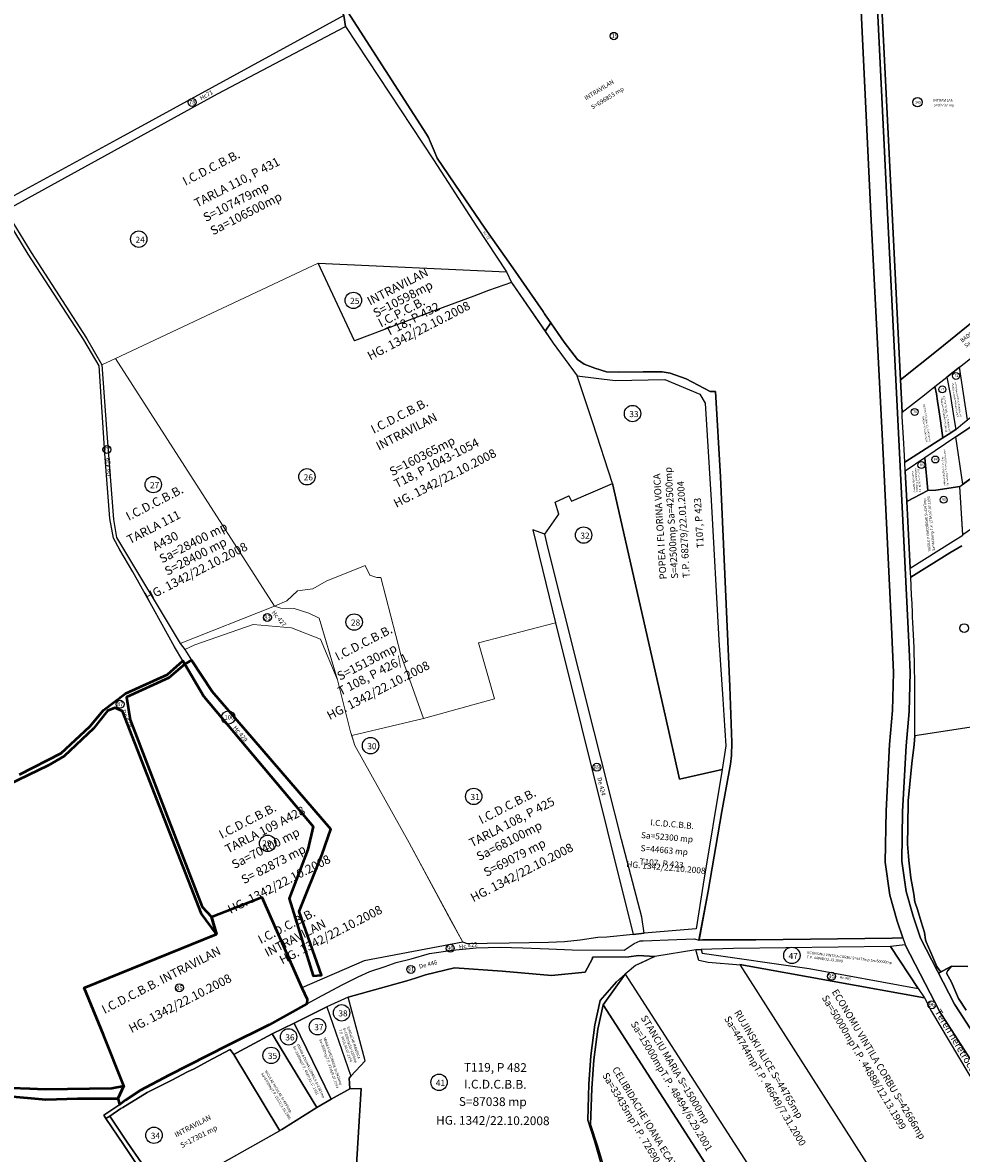
# Model space of a CAD drawing. Units: inches. Extents: x 0 to 2493154, y 0 to 24720588.
# Drawn here: x 584000 to 585075, y 346472 to 347767 of the extents above; entities that cross this region are included whole.
import ezdxf

# ---------------------------------------------------------------- set-up
doc = ezdxf.new("R2010")
doc.units = ezdxf.units.IN
doc.header["$MEASUREMENT"] = 0
for name, color, linetype in [('PLAN_PARCELAR', 11, 'Continuous'), ('SECTOR0', 34, 'Continuous'), ('SECTOR_CADASTRAL', 222, 'Continuous'), ('TEREN_INSTITUTE_CERCETARE', 6, 'Continuous')]:
    doc.layers.add(name, color=color, linetype=linetype)
doc.styles.add('ARIAL', font='arial.ttf')
doc.styles.add('ROMANS', font='ROMANS.shx')

msp = doc.modelspace()

# ---------------------------------------------------------------- linework, layer by layer
at = {"layer": 'PLAN_PARCELAR'}
for points in [[(584168.43, 348092.58), (584209.906, 348026.535), (584331.932, 347832.227), (584367.884, 347774.98), (584237.623, 347703.759), (584107.677, 347632.711), (583977.654, 347561.62), (583942.11, 347619.121), (583824.806, 347808.892), (583783.794, 347875.24), (584168.43, 348092.58)], [(583977.654, 347561.62), (583984.132, 347553.862), (584223.516, 347685.349), (584369.725, 347762.433), (584367.884, 347774.98), (584237.623, 347703.759), (584107.677, 347632.711)], [(584380.253, 347402.85), (584338.476, 347491.587), (584554.227, 347481.633), (584560.049, 347469.519), (584533.75, 347460.241), (584516.85, 347453.75), (584466.058, 347435.116)], [(584771.269, 346729.622), (584771.269, 346729.622), (584771.269, 346729.622), (584711.945, 346724.457), (584699.101, 346723.2), (584669.19, 346719.847), (584669.19, 346719.847), (584658.926, 346719.708), (584638.396, 346716.382), (584620.595, 346714.428), (584602.424, 346714.013), (584580.04, 346713.592), (584557.291, 346713.038), (584532.277, 346712.629), (584509.666, 346712.49), (584504.065, 346714.066), (584391.248, 346693.026), (584391.248, 346693.026), (584391.248, 346693.026), (584391.248, 346693.026), (584319.981, 346662.136), (584319.981, 346662.136), (584319.981, 346662.136), (584325.857, 346648.839), (584325.857, 346648.839), (584325.682, 346643.466), (584343.219, 346653.166), (584367.03, 346665.774), (584384.579, 346674.608), (584397.788, 346680.607), (584415.219, 346686.502), (584427.986, 346691.032), (584444.977, 346695.28), (584465.941, 346701.079), (584492.222, 346705.248), (584519.68, 346707.672), (584547.058, 346708.415), (584572.896, 346707.667), (584602.515, 346706.553), (584629.549, 346705.43), (584689.079, 346705.124), (584700.363, 346712.592), (584707.18, 346715.874), (584710.644, 346715.874), (584720.647, 346716.177), (584739.255, 346716.962), (584769.404, 346718.043), (584774.553, 346716.469), (584774.553, 346716.469), (584774.553, 346716.469), (584785.152, 346772.667), (584785.152, 346772.667), (584800.76, 346863.932), (584810.663, 346918.035), (584811.911, 346928.026), (584812.069, 346942.792), (584810.006, 347007.031), (584799.376, 347246.831), (584793.512, 347344.727), (584787.464, 347344.671), (584759.748, 347359.286), (584741.416, 347365.612), (584732.468, 347367.358), (584710.862, 347367.358), (584682.054, 347366.703), (584668.523, 347367.358), (584655.21, 347371.284), (584642.989, 347376.083), (584635.569, 347381.318), (584620.204, 347401.095), (584604.813, 347423.41), (584598.355, 347413.666), (584607.599, 347400.188), (584635.13, 347362.734), (584635.13, 347362.734), (584678.785, 347357.425), (584735.521, 347358.277), (584775.415, 347341.691), (584781.764, 347331.463), (584788.526, 347220.301), (584797.205, 347060.038), (584801.752, 346992.595), (584802.989, 346974.253), (584805.375, 346938.855), (584801.081, 346912.032), (584779.508, 346780.715), (584771.269, 346729.622)], [(585072.855, 347372.468), (585090.814, 347386.555), (585106.351, 347327.483), (585081.818, 347312.341)], [(585058.209, 347360.979), (585062.115, 347341.434), (585066.327, 347314.568), (585068.451, 347301.023), (585076.804, 347307.942), (585081.818, 347312.341), (585081.818, 347312.341), (585072.855, 347372.468), (585072.855, 347372.468)], [(584635.13, 347362.734), (584678.785, 347357.425), (584735.521, 347358.277), (584775.415, 347341.691), (584781.764, 347331.463), (584788.526, 347220.301), (584797.205, 347060.038), (584801.752, 346992.595), (584802.989, 346974.253), (584805.375, 346938.855), (584801.081, 346912.032), (584752.281, 346900.984), (584735.711, 346974.176), (584675.695, 347239.279), (584652.894, 347308.672), (584635.13, 347362.734)], [(585044.695, 347350.372), (585047.886, 347352.882), (585047.886, 347352.882), (585058.209, 347360.979), (585062.115, 347341.434), (585066.327, 347314.568), (585068.451, 347301.023), (585060.02, 347295.513), (585053.676, 347291.63), (585053.34, 347294.376), (585050.61, 347313.794), (585049.545, 347321.553), (585048.837, 347326.281), (585047.712, 347333.622), (585046.501, 347342.027), (585044.695, 347350.372)], [(585010.275, 347263.74), (585009.457, 347278.356), (585008.985, 347285.196), (585007.346, 347316.038), (585007.166, 347320.858), (585022.451, 347332.856), (585032.575, 347340.848), (585036.931, 347344.257), (585044.695, 347350.372), (585044.695, 347350.372), (585046.501, 347342.027), (585047.712, 347333.622), (585048.837, 347326.281), (585049.545, 347321.553), (585050.61, 347313.794), (585053.34, 347294.376), (585053.676, 347291.63)], [(585068.81, 347292.659), (585087.083, 347304.886), (585094.43, 347251.024), (585093.302, 347250.276), (585076.605, 347238.501), (585068.81, 347292.659)], [(585068.81, 347292.659), (585033.226, 347268.846), (585036.588, 347231.216), (585045.877, 347231.663), (585073.105, 347236.033), (585076.605, 347238.501)], [(585033.226, 347268.846), (585010.788, 347253.648), (585012.502, 347218.8), (585036.588, 347231.216)], [(585076.66, 347180.55), (585073.105, 347236.033), (585093.302, 347250.276), (585097.741, 347194.988), (585076.66, 347180.55), (585076.66, 347180.55)], [(585012.502, 347218.8), (585016.249, 347142.573), (585065.554, 347173.413), (585076.687, 347180.12), (585073.105, 347236.033), (585045.877, 347231.663), (585045.877, 347231.663), (585036.588, 347231.216), (585012.502, 347218.8)], [(584699.101, 346723.2), (584711.945, 346724.457), (584709.333, 346742.811), (584685.789, 346831.838), (584654.541, 346955.233), (584654.541, 346955.233), (584601.698, 347166.28), (584598.058, 347181.474), (584598.058, 347181.474), (584584.455, 347186.129), (584610.486, 347080.001)], [(584112.641, 346523.725), (584099.96, 346515.178), (584095.645, 346512.269), (584093.193, 346516.092), (584111.445, 346528.254), (584111.435, 346528.29), (584118.148, 346533.294), (584134.927, 346544.285), (584167.925, 346561.836), (584234.896, 346595.776), (584282.401, 346619.526), (584325.682, 346643.466), (584343.219, 346653.166), (584367.03, 346665.774), (584384.579, 346674.608), (584397.788, 346680.607), (584415.219, 346686.502), (584427.986, 346691.032), (584444.977, 346695.28), (584465.941, 346701.079), (584492.222, 346705.248), (584519.68, 346707.672), (584547.058, 346708.415), (584572.896, 346707.667), (584602.515, 346706.553), (584629.549, 346705.43), (584689.079, 346705.124), (584700.363, 346712.592), (584707.18, 346715.874), (584710.644, 346715.874), (584720.647, 346716.177), (584739.255, 346716.962), (584769.404, 346718.043), (584774.553, 346716.469), (584779.135, 346716.986), (584839.583, 346716.986), (584995.739, 346719.001), (585007.922, 346719.158), (585010.156, 346712.539), (585010.576, 346711.293), (584993.659, 346709.113), (584814.262, 346707.104), (584776.961, 346705.699), (584770.926, 346705.545), (584724.199, 346697.852), (584705.291, 346698.933), (584694.401, 346697.563), (584652.671, 346697.003), (584652.751, 346695.683), (584644.381, 346679.893), (584605.831, 346676.083), (584549.271, 346681.103), (584494.581, 346684.873), (584461.591, 346676.663), (584450.231, 346673.013), (584440.141, 346670.153), (584373.03, 346651.42), (584348.39, 346640.16), (584310.979, 346621.597), (584285.893, 346609.146), (584260.333, 346595.515), (584249.729, 346589.857), (584241.908, 346585.685), (584238.048, 346591.194), (584212.057, 346577.521), (584196.703, 346569.34), (584189.027, 346565.76), (584171.017, 346556.211), (584150.545, 346545.984), (584142.733, 346542.082), (584114.932, 346525.058), (584112.641, 346523.725)], [(584770.926, 346705.545), (584724.199, 346697.852), (584701.916, 346687.539), (584690.079, 346677.733), (584897.961, 346354.955), (584926.952, 346358.461), (584952.791, 346364.751), (584991.459, 346379.377), (585012.925, 346389.255), (584822.238, 346687.719), (584784.947, 346691.063), (584774.586, 346693.217), (584770.926, 346705.545)], [(584770.926, 346705.545), (584776.961, 346705.699), (584778.11, 346701.827), (584900.674, 346684.189), (585025.642, 346661.346), (585032.77, 346650.584), (584821.499, 346688.855), (584822.238, 346687.719), (584784.947, 346691.063), (584774.586, 346693.217)], [(584776.961, 346705.699), (584778.11, 346701.827), (584900.674, 346684.189), (584900.674, 346684.189), (585025.642, 346661.346), (585025.642, 346661.346), (584993.659, 346709.113), (584814.262, 346707.104)], [(584822.238, 346687.719), (584821.499, 346688.855), (585032.77, 346650.584), (585040.642, 346634.796), (585122.84, 346496.923), (585092.968, 346448.812), (585064.876, 346416.419), (585012.925, 346389.255), (584822.238, 346687.719)], [(584897.961, 346354.955), (584900.391, 346351.357), (584900.391, 346351.357), (584868.696, 346345.061), (584857.557, 346343.26), (584664.814, 346642.568), (584664.814, 346642.568), (584690.079, 346677.733), (584690.079, 346677.733), (584897.961, 346354.955)], [(584373.03, 346651.42), (584348.39, 346640.16), (584376.09, 346560.66), (584392.33, 346578.23)], [(584373.03, 346651.42), (584348.39, 346640.16), (584376.09, 346560.66), (584392.33, 346578.23)], [(584310.979, 346621.597), (584348.386, 346640.164), (584376.089, 346560.657), (584374.167, 346558.489), (584375.01, 346546.34), (584353.464, 346534.403), (584310.979, 346621.597)], [(584285.893, 346609.146), (584310.979, 346621.597), (584353.464, 346534.403), (584337.107, 346524.846), (584296.108, 346592.003), (584285.893, 346609.146)], [(584285.893, 346609.146), (584310.979, 346621.597), (584353.464, 346534.403), (584337.107, 346524.846), (584296.108, 346592.003), (584285.893, 346609.146)], [(584241.908, 346585.685), (584249.729, 346589.857), (584260.333, 346595.515), (584285.893, 346609.146), (584296.108, 346592.003), (584337.107, 346524.846), (584297.11, 346499.769), (584294.723, 346498.425), (584293.706, 346500.156)], [(584158.2, 346421.538), (584155.273, 346426.72), (584136.422, 346461.681), (584119.82, 346485.189), (584099.96, 346515.178), (584112.641, 346523.725), (584114.932, 346525.058), (584142.733, 346542.082), (584150.545, 346545.984), (584171.017, 346556.211), (584189.027, 346565.76), (584196.703, 346569.34), (584212.057, 346577.521), (584238.048, 346591.194), (584241.908, 346585.685), (584293.706, 346500.156), (584294.723, 346498.425)], [(584339.546, 346136.844), (584287.556, 346191.707), (584257.383, 346233.682), (584228.156, 346288.249), (584179.637, 346381.266), (584158.2, 346421.538), (584297.11, 346499.769), (584337.107, 346524.846), (584353.464, 346534.403), (584375.005, 346546.34), (584387.726, 346546.749), (584377.161, 346371.863), (584382.343, 346371.72), (584509.268, 346363.9), (584542.731, 346237.345), (584507.962, 346209.711), (584479.337, 346186.708), (584433.172, 346159.674), (584382.721, 346137.828), (584359.711, 346125.556)], [(584099.96, 346515.178), (584119.82, 346485.189), (584136.422, 346461.681), (584155.273, 346426.72), (584158.2, 346421.538), (584153.462, 346418.744), (584137.316, 346450.443), (584115.747, 346482.444), (584095.645, 346512.269), (584099.96, 346515.178)]]:
    msp.add_lwpolyline(points, close=True, dxfattribs=at)
for points in [[(585088.879, 347996.621), (584973.861, 347983.511), (584975.721, 347944.781), (585005.33, 347358.149), (585048.579, 347392.293), (585109.207, 347441.718)], [(584976.037, 347845.83), (584990.847, 347541.211), (585004.31, 347274.315), (585015.268, 347049.559), (585016.463, 347023.093), (585015.078, 346978.43), (585011.694, 346939.179), (585007.69, 346863.766), (585006.712, 346807.057), (585011.706, 346772.103), (585019.648, 346743.829), (585028.116, 346718.739), (585048.732, 346678.893), (585052.452, 346680.817), (585050.42, 346681.322), (585046.856, 346686.191), (585039.923, 346702.227), (585034.705, 346714.703), (585033.924, 346716.85), (585032.857, 346725.23), (585028.918, 346737.432), (585024.592, 346751.712), (585021.856, 346760.292), (585020.431, 346769.086), (585018.868, 346777.441), (585017.069, 346787.914), (585016.324, 346794.869), (585014.994, 346807.777), (585014.481, 346812.839), (585013.391, 346826.323), (585013.578, 346846.761), (585014.007, 346876.177), (585018.433, 346918.619), (585021.027, 346940.678), (585021.672, 346950.393), (585021.754, 346965.319), (585021.808, 346997.159), (585021.656, 347012.858), (585021.308, 347028.359), (585020.819, 347051.531), (585019.331, 347080.516), (585019.069, 347086.117), (585018.901, 347090.755), (585018.528, 347101.903), (585018.005, 347111.625), (585017.13, 347132.006), (585016.249, 347142.573), (585012.502, 347218.8), (585010.788, 347253.648), (585010.275, 347263.74), (585009.457, 347278.356), (585008.985, 347285.196), (585007.346, 347316.038), (585007.166, 347320.858), (585005.33, 347358.149), (584975.721, 347944.781)], [(584336.394, 347835.972), (584462.824, 347639.324), (584464.766, 347635.291), (584466.685, 347630.846), (584471.512, 347620.251), (584475.004, 347611.962), (584501.69, 347572.54), (584529.346, 347531.687), (584561.427, 347486.313), (584596.054, 347436.109), (584597.802, 347433.575), (584598.591, 347432.431), (584602.382, 347426.934), (584620.204, 347401.095), (584635.569, 347381.318), (584642.989, 347376.083), (584655.21, 347371.284), (584668.523, 347367.358), (584682.054, 347366.703), (584710.862, 347367.358), (584732.468, 347367.358), (584741.416, 347365.612), (584759.748, 347359.286), (584787.464, 347344.671), (584787.464, 347344.671), (584787.464, 347344.671), (584793.512, 347344.727), (584799.376, 347246.831), (584810.006, 347007.031), (584812.069, 346942.792), (584811.911, 346928.026), (584810.663, 346918.035), (584800.764, 346863.955), (584785.152, 346772.667), (584774.667, 346717.074), (584774.553, 346716.469), (584774.553, 346716.469), (584774.553, 346716.469), (584774.553, 346716.469), (584774.646, 346716.479), (584778.712, 346716.939), (584779.135, 346716.986), (584839.583, 346716.986), (584995.739, 346719.001), (585007.922, 346719.158), (585001.489, 346738.219), (584993.074, 346768.174), (584987.689, 346805.87), (584988.699, 346864.433), (584992.738, 346940.499), (584996.104, 346979.541), (584997.45, 347022.959), (584995.094, 347075.128), (584985.333, 347273.369), (584971.87, 347540.271), (584957.061, 347844.869)], [(584367.884, 347774.98), (584369.725, 347762.433), (584470.616, 347609.996), (584520.273, 347533.294), (584554.227, 347481.633), (584560.049, 347469.519), (584598.355, 347413.666), (584604.813, 347423.41), (584598.355, 347413.666), (584604.813, 347423.41), (584596.054, 347436.109), (584561.427, 347486.313), (584529.346, 347531.687), (584501.69, 347572.54), (584475.004, 347611.962), (584471.512, 347620.251), (584466.685, 347630.846), (584464.766, 347635.291), (584462.824, 347639.324), (584336.394, 347835.972)], [(583980.746, 347552.002), (584010.047, 347503.847), (584073.562, 347405.801), (584091.071, 347375.211), (584091.071, 347375.211), (584096.613, 347296.577), (584104.253, 347198.283), (584107.87, 347177.562), (584180.774, 347056.115), (584185.794, 347049.261), (584193.682, 347037.245), (584185.787, 347032.53), (584183.501, 347036.338), (584174.23, 347052.224), (584150.147, 347095.903), (584126.448, 347138.044), (584111.456, 347163.375), (584104.132, 347176.69), (584100.106, 347199.281), (584094.221, 347273.562), (584088.018, 347374.009), (584070.299, 347403.774), (584006.657, 347501.943), (583977.198, 347550.172)], [(585109.207, 347441.718), (585048.579, 347392.293), (585005.33, 347358.149), (585005.33, 347358.149), (585007.166, 347320.858), (585022.451, 347332.856), (585032.575, 347340.848), (585036.931, 347344.257), (585044.695, 347350.372), (585047.886, 347352.882), (585058.209, 347360.979), (585072.855, 347372.468), (585090.814, 347386.555)], [(585087.083, 347304.886), (585068.81, 347292.659), (585033.226, 347268.846), (585010.788, 347253.648), (585010.275, 347263.74), (585053.676, 347291.63), (585060.02, 347295.513), (585068.451, 347301.023), (585076.804, 347307.942)], [(585075.58, 347168.136), (585061.907, 347159.826), (585017.13, 347132.006), (585016.249, 347142.573), (585065.554, 347173.413), (585076.687, 347180.12)], [(585093.919, 346961.644), (585021.672, 346950.393), (585021.754, 346965.319), (585021.808, 346997.159), (585021.656, 347012.858), (585021.308, 347028.359), (585020.819, 347051.531), (585019.331, 347080.516), (585019.069, 347086.117), (585018.901, 347090.755), (585018.528, 347101.903), (585018.005, 347111.625), (585017.13, 347132.006), (585061.907, 347159.826), (585075.58, 347168.136)], [(585093.919, 346961.644), (585021.672, 346950.393), (585021.027, 346940.678), (585021.027, 346940.678), (585018.433, 346918.619), (585014.007, 346876.177), (585013.578, 346846.761), (585013.391, 346826.323), (585014.481, 346812.839), (585014.994, 346807.777), (585016.324, 346794.869), (585017.069, 346787.914), (585018.868, 346777.441), (585020.431, 346769.086), (585021.856, 346760.292), (585024.592, 346751.712), (585028.918, 346737.432), (585032.857, 346725.23), (585033.924, 346716.85), (585034.705, 346714.703), (585039.923, 346702.227), (585046.856, 346686.191), (585050.42, 346681.322), (585052.452, 346680.817), (585063.699, 346686.636), (585082.402, 346686.506)], [(585111.162, 346540.37), (585052.3, 346631.299), (585050.628, 346633.881), (585010.576, 346711.293), (584993.659, 346709.113), (585025.642, 346661.346), (585032.77, 346650.584), (585040.642, 346634.796), (585122.84, 346496.923)], [(584377.161, 346371.863), (584387.726, 346546.749), (584387.726, 346546.749), (584375.01, 346546.34), (584374.167, 346558.489), (584376.09, 346560.66), (584392.33, 346578.23), (584373.03, 346651.42), (584373.03, 346651.42), (584440.141, 346670.153), (584450.231, 346673.013), (584461.591, 346676.663), (584494.581, 346684.873), (584549.271, 346681.103), (584605.831, 346676.083), (584644.381, 346679.893), (584652.751, 346695.683), (584652.671, 346697.003), (584694.401, 346697.563), (584705.291, 346698.933), (584724.199, 346697.852), (584708.793, 346690.722), (584701.916, 346687.539), (584690.079, 346677.733), (584690.079, 346677.733), (584680.018, 346668.928), (584661.39, 346647.31), (584655.364, 346619.425), (584650.741, 346584.252), (584648.437, 346551.511), (584647.255, 346510.395), (584654.902, 346486.983), (584661.909, 346462.847)], [(585080.277, 346636.239), (585071.718, 346649.934), (585063.587, 346668.336), (585057.998, 346678.71), (585059.572, 346681.745), (585062.157, 346684.892), (585063.699, 346686.636), (585048.732, 346678.893), (585067.079, 346643.432), (585072.861, 346634.5), (585127.885, 346549.5)], [(584661.909, 346462.847), (584654.902, 346486.983), (584647.255, 346510.395), (584648.437, 346551.511), (584650.741, 346584.252), (584655.364, 346619.425), (584661.39, 346647.31), (584680.018, 346668.928), (584690.079, 346677.733), (584664.814, 346642.568), (584658.764, 346614.688), (584654.112, 346579.519), (584651.78, 346546.78), (584650.563, 346505.665), (584650.563, 346505.665), (584658.191, 346482.247), (584665.178, 346458.105)], [(583980.473, 346537.897), (584026.765, 346533.685), (584062.951, 346534.972), (584109.18, 346534.853), (584110.249, 346532.783), (584111.445, 346528.254), (584093.193, 346516.092), (584095.645, 346512.269), (584115.747, 346482.444), (584137.316, 346450.443)]]:
    msp.add_lwpolyline(points, dxfattribs=at)
at = {"layer": 'PLAN_PARCELAR', "lineweight": 0}
for points in [[(584610.486, 347080.001), (584610.486, 347080.001), (584610.486, 347080.001), (584610.486, 347080.001), (584610.486, 347080.001), (584610.486, 347080.001), (584610.486, 347080.001), (584522.109, 347057.06), (584540.505, 346992.981), (584459.168, 346970.198), (584433.406, 347043.109), (584410.395, 347131.57), (584405.653, 347131.539), (584397.933, 347134.473), (584392.449, 347145.304), (584347.76, 347127.45), (584332.616, 347118.683), (584315.101, 347116.58), (584302.912, 347104.915), (584288.702, 347098.854), (584288.702, 347098.854), (584288.702, 347098.854), (584288.702, 347098.854), (584288.702, 347098.854), (584106.599, 347382.515), (584338.476, 347491.587), (584380.253, 347402.85), (584466.058, 347435.116), (584516.85, 347453.75), (584533.75, 347460.241), (584533.75, 347460.241), (584533.75, 347460.241), (584533.75, 347460.241), (584560.049, 347469.519), (584607.599, 347400.188), (584635.13, 347362.734), (584670.871, 347253.962), (584675.695, 347239.279), (584628.684, 347219.096), (584628.684, 347219.096), (584628.684, 347219.096), (584628.684, 347219.096), (584625.725, 347225.37), (584609.865, 347217.855), (584614.213, 347204.058), (584598.058, 347181.474), (584584.455, 347186.129), (584610.486, 347080.001), (584610.486, 347080.001)], [(584459.168, 346970.198), (584459.168, 346970.198), (584377.032, 346950.694), (584375.739, 346954.896), (584360.648, 347014.741), (584339.761, 347085.14), (584327.84, 347090.848), (584311.198, 347096.06), (584295.8, 347096.556), (584288.702, 347098.854), (584302.912, 347104.915), (584315.101, 347116.58), (584332.616, 347118.683), (584347.76, 347127.45), (584392.449, 347145.304), (584397.933, 347134.473), (584405.653, 347131.539), (584410.395, 347131.57), (584433.406, 347043.109)], [(584185.794, 347049.261), (584180.774, 347056.115), (584288.702, 347098.854), (584295.8, 347096.556), (584311.198, 347096.06), (584327.84, 347090.848), (584339.761, 347085.14), (584358.926, 347020.546), (584360.648, 347014.741), (584341.121, 347060.998), (584308.242, 347074.19), (584264.04, 347077.834), (584197.537, 347054.71)]]:
    msp.add_lwpolyline(points, close=True, dxfattribs=at)
at = {"layer": 'PLAN_PARCELAR', "lineweight": 50}
for points in [[(583996.797, 346906.365), (584044.329, 346930.726), (584077.297, 346961.039), (584092.679, 346979.666), (584117.864, 346999.088), (584166, 347020.575), (584183.501, 347036.338), (584185.787, 347032.53), (584167.793, 347016.89), (584119.323, 346994.674), (584123.357, 346968.861), (584165.609, 346858.674), (584205.899, 346754.66), (584216.344, 346743.301), (584222.093, 346723.216), (584205.005, 346746.816), (584156.994, 346870.027), (584114.67, 346978.667), (584105.877, 346982.34), (584097.473, 346979.219), (584081.508, 346958.813), (584047.873, 346927.245), (584029.666, 346916.311), (583971.392, 346888.463)], [(583964.696, 346548.208), (584008.531, 346546.815), (584026.036, 346545.949), (584102.55, 346546.984), (584116.289, 346549.878), (584109.18, 346534.853), (584062.951, 346534.972), (584026.765, 346533.685), (583980.473, 346537.897)]]:
    msp.add_lwpolyline(points, dxfattribs=at)
for points in [[(584185.788, 347032.53), (584207.6, 346995.374), (584332.786, 346846.596), (584326.643, 346820.143), (584305.311, 346764.129), (584333.024, 346675.639), (584342.267, 346676.383), (584316.863, 346749.282), (584343.362, 346815.158), (584353.103, 346843.515), (584217.438, 347001.058), (584193.682, 347037.245)], [(584216.344, 346743.301), (584274.259, 346765.575), (584319.981, 346662.136), (584325.857, 346648.839), (584325.682, 346643.466), (584282.401, 346619.526), (584234.896, 346595.776), (584167.925, 346561.836), (584134.927, 346544.285), (584118.148, 346533.294), (584111.435, 346528.29), (584110.249, 346532.783), (584109.18, 346534.853), (584116.289, 346549.878), (584092.778, 346608.048), (584070.768, 346662.044), (584222.093, 346723.216)]]:
    msp.add_lwpolyline(points, close=True, dxfattribs=at)
at = {"layer": 'PLAN_PARCELAR', "linetype": 'Continuous'}
msp.add_lwpolyline([(584658.764, 346614.688), (584664.814, 346642.568), (584857.557, 346343.26), (584857.557, 346343.26), (584847.958, 346341.816), (584772.862, 346334.106), (584708.763, 346329.374), (584667.304, 346321.049), (584643.016, 346311.276), (584643.016, 346311.276), (584652.024, 346364.134), (584652.024, 346364.134), (584665.583, 346398.868), (584665.178, 346458.105), (584658.191, 346482.247), (584650.563, 346505.665), (584651.78, 346546.78), (584654.112, 346579.519), (584658.764, 346614.688)], close=True, dxfattribs=at)
at = {"layer": 'PLAN_PARCELAR'}
for centre, radius in [((584677.164, 347751.613), 4.202), ((585024.739, 347675.855), 5.352), ((584194.379, 347675.618), 4.581), ((584133.222, 347519.055), 9.377), ((584378.898, 347449.001), 9.377), ((585068.772, 347362.504), 3.959), ((585053.058, 347347.047), 3.959), ((584698.509, 347319.447), 9.377), ((585021.479, 347321.319), 3.959), ((584096.752, 347278.266), 4.581), ((585045.165, 347266.806), 3.959), ((584325.731, 347247.002), 9.377), ((585029.165, 347260.419), 3.959), ((584149.824, 347238.065), 9.377), ((585054.6, 347220.804), 3.959), ((584642.494, 347180.242), 9.377), ((584280.539, 347085.928), 4.581), ((584379.839, 347080.747), 9.377), ((585078.197, 347073.826), 4.982), ((584111.867, 346986.705), 4.581), ((584235.784, 346971.442), 7.646), ((584398.569, 346939.183), 9.377), ((584657.656, 346914.507), 4.581), ((584516.689, 346881.055), 9.377), ((584280.812, 346827.365), 9.377), ((584489.875, 346707.269), 4.581), ((584880.925, 346699.102), 9.377), ((584444.646, 346683.108), 4.581), ((584926.354, 346675.243), 4.581), ((584179.732, 346661.989), 4.581), ((585041.221, 346642.656), 4.581), ((584365.461, 346633.316), 9.377), ((584337.848, 346617.484), 9.377), ((584304.743, 346605.83), 9.377), ((584284.792, 346584.638), 9.377), ((584476.991, 346553.76), 9.377), ((584150.655, 346493.214), 9.377)]:
    msp.add_circle(centre, radius, dxfattribs=at)
at = {"layer": 'SECTOR0'}
for points in [[(584911.562, 348772.025), (584926.433, 348457.431), (584938.55, 348196.588), (584957.061, 347844.869), (584971.87, 347540.271), (584985.333, 347273.369), (584995.094, 347075.128), (584997.45, 347022.959), (584996.104, 346979.541), (584992.738, 346940.499), (584988.699, 346864.433), (584987.689, 346805.87), (584993.074, 346768.174), (585001.489, 346738.219), (585007.922, 346719.158), (585010.156, 346712.539), (585010.576, 346711.293), (585010.576, 346711.293), (585050.628, 346633.881), (585052.3, 346631.299), (585111.162, 346540.37)], [(585127.885, 346549.5), (585072.861, 346634.5), (585067.079, 346643.432), (585028.116, 346718.739), (585019.648, 346743.829), (585011.706, 346772.103), (585006.712, 346807.057), (585007.69, 346863.766), (585011.694, 346939.179), (585015.078, 346978.43), (585016.463, 347023.093), (585015.268, 347049.559), (585004.31, 347274.315), (584990.847, 347541.211), (584976.037, 347845.83), (584957.526, 348197.528), (584945.412, 348458.321), (584930.266, 348778.741)], [(585082.402, 346686.506), (585063.699, 346686.636), (585062.157, 346684.892), (585059.572, 346681.745), (585057.998, 346678.71), (585063.587, 346668.336), (585071.718, 346649.934), (585080.277, 346636.239)]]:
    msp.add_lwpolyline(points, dxfattribs=at)
at = {"layer": 'SECTOR_CADASTRAL'}
for points in [[(584930.266, 348778.741), (584945.412, 348458.321), (584957.526, 348197.528), (584976.037, 347845.83), (584990.847, 347541.211), (585004.31, 347274.315), (585015.268, 347049.559), (585016.463, 347023.093), (585015.078, 346978.43), (585011.694, 346939.179), (585007.69, 346863.766), (585006.712, 346807.057), (585011.706, 346772.103), (585019.648, 346743.829), (585028.116, 346718.739), (585067.079, 346643.432), (585072.861, 346634.5), (585127.885, 346549.5)], [(584957.061, 347844.869), (584971.87, 347540.271), (584985.333, 347273.369), (584995.094, 347075.128), (584997.45, 347022.959), (584996.104, 346979.541), (584992.738, 346940.499), (584988.699, 346864.433), (584987.689, 346805.87), (584993.074, 346768.174), (585001.489, 346738.219), (585007.922, 346719.158), (584995.739, 346719.001), (584839.583, 346716.986), (584779.135, 346716.986), (584778.712, 346716.939), (584778.712, 346716.939), (584774.553, 346716.469), (584774.553, 346716.469), (584774.553, 346716.469), (584774.553, 346716.469), (584774.553, 346716.469), (584785.152, 346772.667), (584800.76, 346863.932), (584800.764, 346863.955), (584810.663, 346918.035), (584811.911, 346928.026), (584812.069, 346942.792), (584810.006, 347007.031), (584799.376, 347246.831), (584793.512, 347344.727), (584787.464, 347344.671), (584759.748, 347359.286), (584741.416, 347365.612), (584741.416, 347365.612), (584732.468, 347367.358), (584732.468, 347367.358), (584710.862, 347367.358), (584682.054, 347366.703), (584668.523, 347367.358), (584655.21, 347371.284), (584642.989, 347376.083), (584635.569, 347381.318), (584635.569, 347381.318), (584620.204, 347401.095), (584602.382, 347426.934), (584598.591, 347432.431), (584597.802, 347433.575), (584596.054, 347436.109), (584561.427, 347486.313), (584529.346, 347531.687), (584501.788, 347572.395), (584501.69, 347572.54), (584475.004, 347611.962), (584471.512, 347620.251), (584466.685, 347630.846), (584464.766, 347635.291), (584462.824, 347639.324), (584336.394, 347835.972)], [(584336.394, 347835.972), (584462.824, 347639.324), (584464.766, 347635.291), (584466.685, 347630.846), (584471.512, 347620.251), (584475.004, 347611.962), (584501.69, 347572.54), (584529.346, 347531.687), (584529.346, 347531.687), (584561.427, 347486.313), (584596.054, 347436.109), (584597.802, 347433.575), (584598.591, 347432.431), (584602.382, 347426.934), (584620.204, 347401.095), (584635.569, 347381.318), (584642.989, 347376.083), (584655.21, 347371.284), (584668.523, 347367.358), (584682.054, 347366.703), (584710.862, 347367.358), (584732.468, 347367.358), (584741.416, 347365.612), (584759.748, 347359.286), (584787.464, 347344.671), (584793.512, 347344.727), (584799.376, 347246.831), (584810.006, 347007.031), (584812.069, 346942.792), (584811.911, 346928.026), (584810.663, 346918.035), (584800.764, 346863.955), (584785.152, 346772.667), (584774.553, 346716.469), (584778.712, 346716.939), (584779.135, 346716.986), (584839.583, 346716.986), (584995.739, 346719.001), (585007.922, 346719.158), (585010.156, 346712.539), (585010.576, 346711.293), (585050.628, 346633.881), (585052.3, 346631.299), (585111.162, 346540.37)], [(585080.277, 346636.239), (585071.718, 346649.934), (585063.587, 346668.336), (585057.998, 346678.71), (585059.572, 346681.745), (585062.157, 346684.892), (585063.699, 346686.636), (585082.402, 346686.506)]]:
    msp.add_lwpolyline(points, dxfattribs=at)
at = {"layer": 'TEREN_INSTITUTE_CERCETARE', "lineweight": 0}
for points in [[(584091.071, 347375.211), (584073.562, 347405.801), (584010.047, 347503.847), (583980.746, 347552.002), (584223.516, 347685.349), (584369.725, 347762.433), (584470.616, 347609.996), (584520.273, 347533.294), (584554.227, 347481.633), (584338.476, 347491.587), (584106.599, 347382.515), (584091.071, 347375.211)], [(584106.599, 347382.515), (584091.071, 347375.211), (584096.613, 347296.577), (584104.253, 347198.283), (584107.87, 347177.562), (584180.774, 347056.115), (584288.702, 347098.854), (584106.599, 347382.515)], [(584490.574, 346739.1), (584504.065, 346714.066), (584391.248, 346693.026), (584319.981, 346662.136), (584319.981, 346662.136), (584274.259, 346765.575), (584216.344, 346743.301), (584205.899, 346754.66), (584165.609, 346858.674), (584123.357, 346968.861), (584119.323, 346994.674), (584167.793, 347016.89), (584185.787, 347032.53), (584185.787, 347032.53), (584185.787, 347032.53), (584207.6, 346995.374), (584332.786, 346846.596), (584326.643, 346820.143), (584305.311, 346764.129), (584333.024, 346675.639), (584342.267, 346676.383), (584316.863, 346749.282), (584316.863, 346749.282), (584316.863, 346749.282), (584316.863, 346749.282), (584316.863, 346749.282), (584316.863, 346749.282), (584316.863, 346749.282), (584343.362, 346815.158), (584343.362, 346815.158), (584343.362, 346815.158), (584343.362, 346815.158), (584343.362, 346815.158), (584343.362, 346815.158), (584343.362, 346815.158), (584343.362, 346815.158), (584343.362, 346815.158), (584353.103, 346843.515), (584217.438, 347001.058), (584185.794, 347049.261), (584197.537, 347054.71), (584264.04, 347077.834), (584308.242, 347074.19), (584341.121, 347060.998), (584360.648, 347014.741), (584375.739, 346954.896), (584380.536, 346939.312), (584442.693, 346827.952), (584490.574, 346739.1), (584490.574, 346739.1), (584490.574, 346739.1), (584490.574, 346739.1), (584490.574, 346739.1), (584490.574, 346739.1), (584490.574, 346739.1), (584490.574, 346739.1), (584490.574, 346739.1), (584490.574, 346739.1), (584490.574, 346739.1), (584490.574, 346739.1)], [(584509.666, 346712.49), (584504.065, 346714.066), (584442.693, 346827.952), (584380.536, 346939.312), (584377.032, 346950.694), (584377.032, 346950.694), (584377.032, 346950.694), (584459.168, 346970.198), (584540.505, 346992.981), (584540.505, 346992.981), (584540.505, 346992.981), (584540.505, 346992.981), (584522.109, 347057.06), (584610.486, 347080.001), (584699.101, 346723.2), (584669.19, 346719.847), (584658.926, 346719.708), (584638.396, 346716.382), (584620.595, 346714.428), (584602.424, 346714.013), (584580.04, 346713.592), (584557.291, 346713.038), (584532.277, 346712.629), (584509.666, 346712.49)]]:
    msp.add_lwpolyline(points, close=True, dxfattribs=at)
for points in [[(583977.198, 347550.173), (584006.657, 347501.943), (584070.299, 347403.774), (584088.018, 347374.009), (584094.221, 347273.562), (584100.106, 347199.281), (584104.132, 347176.69), (584111.456, 347163.375), (584126.448, 347138.044), (584150.147, 347095.903), (584174.23, 347052.224), (584183.501, 347036.338), (584166, 347020.575), (584117.864, 346999.088), (584092.679, 346979.666), (584077.297, 346961.039), (584044.329, 346930.726), (583996.797, 346906.365)], [(583971.392, 346888.463), (584029.666, 346916.311), (584047.873, 346927.245), (584081.508, 346958.813), (584097.473, 346979.219), (584105.877, 346982.34), (584114.67, 346978.667), (584156.994, 346870.027), (584205.005, 346746.816), (584222.093, 346723.216), (584222.093, 346723.216), (584222.093, 346723.216), (584222.093, 346723.216), (584222.093, 346723.216), (584222.093, 346723.216), (584070.768, 346662.044), (584092.778, 346608.048), (584116.289, 346549.878), (584102.55, 346546.984), (584026.036, 346545.949), (584008.531, 346546.815), (583964.696, 346548.208)]]:
    msp.add_lwpolyline(points, dxfattribs=at)
at = {"layer": 'TEREN_INSTITUTE_CERCETARE'}
msp.add_lwpolyline([(584771.269, 346729.622), (584771.269, 346729.622), (584771.269, 346729.622), (584711.945, 346724.457), (584709.333, 346742.811), (584685.789, 346831.838), (584654.541, 346955.233), (584601.698, 347166.28), (584598.058, 347181.474), (584614.213, 347204.058), (584609.865, 347217.855), (584625.657, 347225.338), (584628.684, 347219.096), (584628.684, 347219.096), (584675.695, 347239.279), (584675.695, 347239.279), (584735.711, 346974.176), (584752.281, 346900.984), (584801.081, 346912.032), (584779.508, 346780.715)], close=True, dxfattribs=at)

# ---------------------------------------------------------------- texts
at = {"layer": 'PLAN_PARCELAR', "style": 'ARIAL'}
msp.add_text('S=87038 mp', height=10, rotation=359.703534, dxfattribs=at).set_placement((584499.633, 346526.846))
at = {"layer": 'PLAN_PARCELAR', "attachment_point": 1}
for s, insert, char_height, width in [('19', (584674.424, 347754.334), 5, 2.19223), ('78', (584190.626, 347678.309), 5, 7.12239), ('24', (584129.52, 347521.954), 7, 13.37996), ('25', (584375.196, 347451.9), 7, 13.37996), ('33', (584694.807, 347322.346), 7, 13.37996), ('77', (584092.999, 347280.957), 5, 7.12239), ('27', (584146.122, 347240.965), 7, 13.37996), ('26', (584322.029, 347249.901), 7, 13.37996), ('32', (584638.792, 347183.141), 7, 13.37996), ('83', (584276.786, 347088.62), 5, 7.12239), ('28', (584376.137, 347083.646), 7, 13.37996), ('87', (584108.114, 346989.396), 5, 7.12239), ('100', (584231.244, 346974.133), 5, 7.12239), ('30', (584394.867, 346942.083), 7, 13.37996), ('89', (584653.903, 346917.198), 5, 7.12239), ('31', (584512.987, 346883.954), 7, 13.37996), ('29', (584274.567, 346830.897), 7, 13.37996), ('90', (584486.122, 346709.96), 5, 7.12239), ('47', (584877.223, 346702.002), 7, 13.37996), ('91', (584440.893, 346685.799), 5, 7.12239), ('95', (584922.601, 346677.935), 5, 7.12239), ('85', (584175.979, 346664.681), 5, 7.12239), ('96', (585037.468, 346645.347), 5, 7.12239), ('38', (584361.759, 346636.216), 7, 13.37996), ('37', (584334.146, 346620.384), 7, 13.37996), ('36', (584301.041, 346608.729), 7, 13.37996), ('35', (584281.091, 346587.537), 7, 13.37996), ('41', (584473.289, 346556.659), 7, 13.37996), ('34', (584146.953, 346496.113), 7, 13.37996)]:
    msp.add_mtext(s, dxfattribs=dict(at, insert=insert, char_height=char_height, width=width))
at = {"layer": 'PLAN_PARCELAR', "attachment_point": 1, "style": 'ARIAL'}
for s, insert, char_height, width, rotation in [('INTRAVILAN', (584642.706, 347682.106), 5, 224.72509, 31.705221), ('S=696853 mp', (584650.337, 347671.68), 5, 224.72509, 31.705221), ('INTRAVILAN', (584393.338, 347451.846), 10, 638.53024, 27.260887), ('S=10598mp', (584400.085, 347438.062), 10, 638.53024, 27.260887), ('HG. 1342/22.10.2008', (584393.677, 347388.988), 10, 638.53024, 27.260887), ('I.C.P.C.B.', (584405.971, 347426.802), 10, 638.53024, 27.260887), ('T 18, P 432', (584414.175, 347416.482), 10, 638.53024, 27.260887), ('I.C.D.C.B.B.', (584397.615, 347304.916), 10, 638.53024, 27.260887), ('INTRAVILAN', (584403.529, 347285.893), 10, 638.53024, 27.260887), ('S=160365mp', (584418.856, 347256.453), 10, 638.53024, 27.260887), ('T18, P 1043-1054', (584424.082, 347242.679), 10, 638.53024, 27.260887), ('HG. 1342/22.10.2008', (584423.573, 347220.197), 10, 638.53024, 27.260887), ('POPEA I FLORINA VOICA\\PS=42500mp Sa=42500mp\\PT.P. 68279/22.01.2004', (584729.566, 347129.323), 8, 160.19455, 93.501734), ('T107, P 423', (584772.219, 347165.072), 8, 160.19455, 93.501734), ('I.C.D.C.B.B.', (584356.564, 347045.057), 10, 638.53024, 27.260887), ('S=15130mp', (584358.926, 347022.423), 10, 638.53024, 27.260887), ('HG. 1342/22.10.2008', (584347.308, 346977.218), 10, 638.53024, 27.260887), ('T 108, P 426/1', (584359.794, 347005.05), 10, 638.53024, 27.260887), ('I.C.D.C.B.B.\\PINTRAVILAN', (584268.392, 346720.811), 10, 638.53024, 27.260887), ('HG. 1342/22.10.2008', (584292.925, 346697.465), 10, 638.53024, 27.260887), ('I.C.D.C.B.B. INTRAVILAN', (584089.494, 346640.819), 10, 638.53024, 27.260887), ('HG. 1342/22.10.2008', (584120.445, 346618.939), 10, 638.53024, 27.260887), ('T119, P 482', (584505.405, 346576.029), 10, 638.53024, 359.703534), ('I.C.D.C.B.B.', (584505.768, 346556.767), 10, 638.53024, 359.703534), ('HG. 1342/22.10.2008', (584473.651, 346515.367), 10, 638.53024, 359.703534)]:
    msp.add_mtext(s, dxfattribs=dict(at, insert=insert, char_height=char_height, width=width, rotation=rotation))
at = {"layer": 'PLAN_PARCELAR', "lineweight": 30, "char_height": 5, "width": 328.114, "attachment_point": 1, "style": 'ARIAL'}
for s, insert, rotation in [('Hc71', (584202.418, 347682.163), 29.83437), ('De 429', (584096.542, 347247.494), 93.47718), ('Hc 427', (584288.923, 347094.611), 309.614616), ('De 429', (584117.618, 346981.175), 294.554969), ('Hc 429', (584244.729, 346962.671), 309.614616), ('De 424', (584663.06, 346903.522), 283.298357), ('Hc 422', (584499.449, 346711.113), 9.529552), ('De 446', (584453.506, 346688.761), 13.97493)]:
    msp.add_mtext(s, dxfattribs=dict(at, insert=insert, rotation=rotation))
at = {"layer": 'PLAN_PARCELAR', "char_height": 3, "attachment_point": 1, "style": 'ARIAL'}
for s, insert in [('145', (585021.839, 347677.278)), ('INTRAVILAN', (585042.694, 347679.58)), ('S=82732 mp', (585043.427, 347673.962)), ('72', (585066.981, 347364.297)), ('71', (585051.267, 347348.84)), ('70', (585019.687, 347323.111)), ('86', (585043.373, 347268.598)), ('85', (585027.374, 347262.212)), ('90', (585052.808, 347222.596))]:
    msp.add_mtext(s, dxfattribs=dict(at, insert=insert))
at = {"layer": 'PLAN_PARCELAR', "linetype": 'Continuous', "attachment_point": 1, "style": 'ARIAL'}
for s, insert, char_height, width, rotation in [('Hc 72', (584529.573, 347528.667), 3, 298.77243, 304.095863), ('BADEA DUMITRU S=11722mp \\PSa=12500mp T.P. 17604/24.03.1995', (585073.123, 347404.089), 4.5, 331.67122, 37.240802), ('MARIN ALEXANDRINA S=935mp \\PSa=1000mp Ordinul Prefectului', (585069.752, 347315.015), 2, 53.12929, 98.742807), ('PETRE GR GHEORGHE S=935mp \\PSa=1000mp T.P. 7861/02.06.1994', (585057.13, 347297.834), 2, 53.12929, 98.742807), ('POPA VASILE S=2540mp \\PSa=2540mp T.P. 39818/06.05.1998', (585034.519, 347286.365), 2, 53.12929, 98.742807), ('UNGA DUMITRA S=1872mp \\PSa=1884mp T.P. 9797/20.07.1994', (585054.9, 347236.47), 2, 45.46085, 94.726365), ('ANGHELUS CORINA\\PS=878mp Sa=1000mp\\PT.P. 9170/05.07.1994', (585020.241, 347229.059), 2, 45.46085, 94.726365), ('VASILE P GHEORGHE S=4247mp \\PSa=4450mp T.P. 2734/07.07.1993', (585036.931, 347161.675), 3, 70.3227, 95.422854), ('ECONOMU VINTILA CORBU S=5477mp Sa=50000mp \\P      T.P. 44888/12.13.1999', (584898.796, 346703.974), 3, 298.77243, 353.036067), ('Hc 485', (584935.917, 346675.714), 3, 298.77243, 349.732446), ('ECONOMU VINTILA CORBU S=42666mp\\PSa=50000mpT.P. 44888/12.13.1999', (584933.191, 346661.526), 8, 298.77243, 300.818291), ('RUJINSKI ALICE S=44765{\\fArial|b0|i0|c0|p34;mp\\P}Sa=44744{\\fArial|b0|i0|c0|p34;mp}T.P. 46649/7.31.2000', (584821.396, 346637.652), 8, 298.77243, 300.818291), ('Teren neretrocedabil', (585051.032, 346638.579), 8, 298.77243, 300.818291), ('STANCIU MARIA S=15000{\\fArial|b0|i0|c0|p34;mp\\H0.5x;\\P}Sa=15000{\\fArial|b0|i0|c0|p34;mp}T.P. 48494/6.29.2001', (584714.435, 346631.655), 8, 298.77243, 300.818291), ('IORDACHE MANDICA \\PS=1899{\\fArial|b0|i0|c0|p34;mp}Sa=1200mp \\PT.P. 9810/30.07.1994', (584374.276, 346618.198), 3, 134.32778, 289.209751), ('MIHAILA DOINA LUDMILA S=2301{\\fArial|b0|i0|c0|p34;mp\\H0.4571x;\\P}Sa=2300{\\fArial|b0|i0|c0|p34;mp}T.P. 4889/11.17.1993', (584316.542, 346598.262), 3, 134.32778, 295.973305), ('MANEA GHEORGHE S=3424{\\fArial|b0|i0|c0|p34;mp\\H0.5714x;\\P}Sa=3500{\\fArial|b0|i0|c0|p34;mp}T.P. 3734/9.27.1993', (584347.334, 346605.573), 3, 134.32778, 289.209751), ('NICULAE NICULAE S=4995{\\fArial|b0|i0|c0|p34;mp\\H0.4571x;\\P}Sa=5000{\\fArial|b0|i0|c0|p34;mp}T.P. 15121/1.16.1995', (584279.829, 346567.877), 3, 118.73842, 301.285598), ('CELIBIDACHE IOANA ECATERINA S=33435{\\fArial|b0|i0|c0|p34;mp\\H0.6667x;\\P}Sa=33435{\\fArial|b0|i0|c0|p34;mp}T.P. 72690/5/12/2005', (584681.763, 346572.866), 8, 292.75126, 300.818291), ('INTRAVILAN', (584173.365, 346495.834), 6, 118.73842, 27.608552), ('S=17301 mp', (584179.896, 346483.644), 6, 118.73842, 27.608552)]:
    msp.add_mtext(s, dxfattribs=dict(at, insert=insert, char_height=char_height, width=width, rotation=rotation))
at = {"layer": 'TEREN_INSTITUTE_CERCETARE', "attachment_point": 1}
for s, insert, char_height, width, rotation, style in [('I.C.D.C.B.B.', (584182.086, 347588.924), 10, 638.53024, 27.260887, 'ARIAL'), ('TARLA 110, P 431', (584195.342, 347563.95), 10, 638.53024, 27.260887, 'ARIAL'), ('S=107479mp', (584205.647, 347547.524), 10, 638.53024, 27.260887, 'ARIAL'), ('Sa=106500mp', (584213.761, 347532.309), 10, 638.53024, 27.260887, 'ARIAL'), ('I.C.D.C.B.B.', (584117.222, 347205.35), 10, 638.53024, 27.260887, 'ARIAL'), ('TARLA 111', (584118.383, 347178.672), 10, 638.53024, 27.260887, 'ARIAL'), ('Sa=28400 mp', (584155.4, 347156.693), 10, 638.53024, 27.260887, 'ARIAL'), ('A430', (584147.608, 347170.87), 10, 638.53024, 27.260887, 'ARIAL'), ('HG. 1342/22.10.2008', (584138.778, 347113.128), 10, 638.53024, 27.260887, 'ARIAL'), ('S=28400 mp', (584161.454, 347142.572), 10, 638.53024, 27.260887, 'ARIAL'), ('TARLA 108, P 425', (584510.056, 346831.507), 10, 638.53024, 27.260887, 'ARIAL'), ('TARLA 108, P 425', (584510.056, 346831.507), 10, 638.53024, 27.260887, 'ARIAL'), ('I.C.D.C.B.B.', (584521.011, 346858.111), 10, 638.53024, 27.260887, 'ARIAL'), ('I.C.D.C.B.B.', (584521.011, 346858.111), 10, 638.53024, 27.260887, 'ARIAL'), ('I.C.D.C.B.B.', (584223.707, 346841.123), 10, 638.53024, 27.260887, 'ARIAL'), ('I.C.D.C.B.B.', (584223.707, 346841.123), 10, 638.53024, 27.260887, 'ARIAL'), ('TARLA 109 A428', (584230.717, 346824.402), 10, 638.53024, 27.260887, 'ARIAL'), ('TARLA 109 A428', (584230.717, 346824.402), 10, 638.53024, 27.260887, 'ARIAL'), ('I.C.D.C.B.B.', (584719.301, 346855.006), 7, 107.2621, 355.033806, 'ROMANS'), ('I.C.D.C.B.B.', (584719.301, 346855.006), 7, 107.2621, 355.033806, 'ROMANS'), ('Sa=70400 mp', (584238.187, 346806.708), 10, 638.53024, 27.260887, 'ARIAL'), ('Sa=70400 mp', (584238.187, 346806.708), 10, 638.53024, 27.260887, 'ARIAL'), ('Sa=68100mp', (584518.364, 346815.889), 10, 638.53024, 27.260887, 'ARIAL'), ('Sa=52300 mp', (584708.529, 346840.513), 7, 107.2621, 355.033806, 'ROMANS'), ('HG. 1342/22.10.2008', (584511.662, 346768.721), 10, 638.53024, 27.260887, 'ARIAL'), ('HG. 1342/22.10.2008', (584511.662, 346768.721), 10, 638.53024, 27.260887, 'ARIAL'), ('S=69079 mp', (584526.671, 346797.792), 10, 638.53024, 27.260887, 'ARIAL'), ('HG. 1342/22.10.2008', (584233.797, 346755.301), 10, 638.53024, 27.260887, 'ARIAL'), ('HG. 1342/22.10.2008', (584233.797, 346755.301), 10, 638.53024, 27.260887, 'ARIAL'), ('S= 82873 mp', (584249.2, 346789.418), 10, 638.53024, 27.260887, 'ARIAL'), ('S=44663 mp', (584708.016, 346825.498), 7, 107.2621, 355.033806, 'ROMANS'), ('HG. 1342/22.10.2008', (584691.787, 346807.218), 7, 107.2621, 355.033806, 'ROMANS'), ('HG. 1342/22.10.2008', (584691.787, 346807.218), 7, 107.2621, 355.033806, 'ROMANS'), ('T107, P 423', (584706.871, 346810.234), 7, 107.2621, 355.033806, 'ROMANS'), ('T107, P 423', (584706.871, 346810.234), 7, 107.2621, 355.033806, 'ROMANS')]:
    msp.add_mtext(s, dxfattribs=dict(at, insert=insert, char_height=char_height, width=width, rotation=rotation, style=style))

doc.saveas('drawing.dxf')
